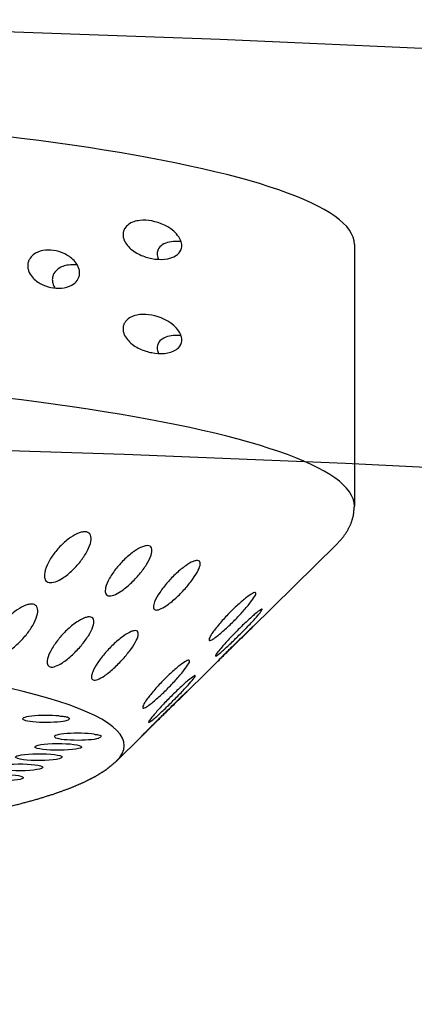
# Model space of a CAD drawing. Extents: x 398 to 508, y 628 to 778.
# Drawn here: x 464 to 465, y 703 to 705 of the extents above; entities that cross this region are included whole.
import ezdxf

# ---------------------------------------------------------------- set-up
doc = ezdxf.new("R2010")
doc.units = 0
doc.header["$MEASUREMENT"] = 0
doc.layers.add('1', color=4, linetype='Continuous')
doc.layers.add('DIM', color=3, linetype='Continuous')

# ---------------------------------------------------------------- blocks, each defined once
blk = doc.blocks.new('SUCTION')
at = {"layer": '1'}
for p, q in [((-0.4728, -1.3603), (-0.4244, -1.408)), ((-0.3377, -1.4934), (-0.2956, -1.5349)), ((-0.2095, -1.6197), (-0.0445, -1.7824)), ((0.5395, -1.808), (0.0307, -1.8158))]:
    blk.add_line(p, q, dxfattribs=at)
for centre, major_axis, start_param, end_param in [((0.0017, 0.059), (-0.0289, 1.8748), 3.141593, 6.283185), ((0.5106, 0.0668), (-0.0289, 1.8748), 3.141593, 6.283185), ((-0.4641, 0.0518), (-0.022, 1.427), 2.994561, 6.430217)]:
    blk.add_ellipse(centre, major_axis=major_axis, ratio=0.145722, start_param=start_param, end_param=end_param, dxfattribs=at)
at = {"layer": '1', "color": 3}
for centre, start_param, end_param in [((-0.5081, -1.1343), 0.253665, 6.53685), ((-0.4876, -1.1718), 0.253665, 6.53685), ((-0.4671, -1.2094), 0.253665, 6.53685), ((-0.3923, -1.2222), 0.970993, 6.001341), ((-0.4466, -1.2469), 0.253665, 6.53685), ((-0.426, -1.2845), 0.789174, 5.819522)]:
    blk.add_ellipse(centre, major_axis=(0.0007, -0.0455), ratio=0.145722, start_param=start_param, end_param=end_param, dxfattribs=at)
at = {"layer": '1'}
for points in [[(-0.6826, 0.2881), (-0.6831, 0.2145), (-0.6829, 0.1403), (-0.6822, 0.066), (-0.6809, -0.0084), (-0.679, -0.0826), (-0.6766, -0.1565), (-0.6736, -0.2298), (-0.67, -0.3023), (-0.6659, -0.3738), (-0.6613, -0.4441), (-0.6561, -0.513), (-0.6505, -0.5804), (-0.6443, -0.646), (-0.6377, -0.7097), (-0.6306, -0.7713), (-0.6231, -0.8306), (-0.6151, -0.8875), (-0.6068, -0.9418), (-0.598, -0.9934), (-0.5889, -1.0422), (-0.5794, -1.088), (-0.5696, -1.1307), (-0.5595, -1.1704), (-0.549, -1.2068), (-0.5381, -1.24), (-0.5268, -1.27), (-0.515, -1.2969), (-0.5024, -1.3208), (-0.4886, -1.3418), (-0.4728, -1.3603)], [(-0.0445, -1.7824), (-0.0324, -1.793), (-0.0189, -1.8022), (-0.0038, -1.8096), (0.0129, -1.8143), (0.0307, -1.8158)]]:
    blk.add_open_spline(points, degree=1, dxfattribs=at)
at = {"layer": '1', "color": 3}
for points, knots in [([(-0.2156, -1.1294), (-0.2095, -1.1336), (-0.2031, -1.1388), (-0.1911, -1.1504), (-0.1855, -1.1568), (-0.1775, -1.1682), (-0.1741, -1.1739), (-0.171, -1.182), (-0.1703, -1.1846), (-0.1695, -1.1894), (-0.1695, -1.1916), (-0.1702, -1.1955), (-0.1709, -1.1972), (-0.173, -1.1999), (-0.1744, -1.2009), (-0.1793, -1.2031), (-0.1837, -1.2032), (-0.1935, -1.2016), (-0.1998, -1.1993), (-0.2127, -1.1929), (-0.2193, -1.1888), (-0.2316, -1.1798), (-0.2382, -1.1742), (-0.2505, -1.1618), (-0.2562, -1.1551), (-0.2634, -1.1442), (-0.2661, -1.1392), (-0.2694, -1.13), (-0.27, -1.1258), (-0.2688, -1.1191), (-0.267, -1.1165), (-0.2615, -1.1134), (-0.2579, -1.1129), (-0.2488, -1.1134), (-0.2423, -1.1152), (-0.2288, -1.121), (-0.2219, -1.1251), (-0.2156, -1.1294)], [0, 0, 0, 0, 0.023389, 0.023389, 0.0467779, 0.0467779, 0.0659746, 0.0659746, 0.0755729, 0.0755729, 0.0851712, 0.0851712, 0.0947696, 0.0947696, 0.1043679, 0.1043679, 0.1235645, 0.1235645, 0.1469535, 0.1469535, 0.1703425, 0.1703425, 0.1947513, 0.1947513, 0.2191601, 0.2191601, 0.2357472, 0.2357472, 0.2523342, 0.2523342, 0.2689213, 0.2689213, 0.2855084, 0.2855084, 0.3099172, 0.3099172, 0.334326, 0.334326, 0.334326, 0.334326]), ([(0.476, -1.2742), (0.4737, -1.2742), (0.4715, -1.2739), (0.4674, -1.2729), (0.4655, -1.2721), (0.4602, -1.2691), (0.4573, -1.2664), (0.4508, -1.2582), (0.4482, -1.2516), (0.4454, -1.2376), (0.4453, -1.2303), (0.4469, -1.2171), (0.4487, -1.2099), (0.4547, -1.1962), (0.4589, -1.1895), (0.4675, -1.1812), (0.4711, -1.1784), (0.4773, -1.1753), (0.4795, -1.1745), (0.4839, -1.1733), (0.4862, -1.173), (0.4907, -1.1729), (0.4929, -1.1732), (0.4971, -1.1742), (0.4991, -1.175), (0.5046, -1.1779), (0.5076, -1.1806), (0.5143, -1.1887), (0.517, -1.1952), (0.5198, -1.2089), (0.5198, -1.2159), (0.5182, -1.2292), (0.5163, -1.2365), (0.5099, -1.2506), (0.5056, -1.2574), (0.4969, -1.2658), (0.4934, -1.2686), (0.4872, -1.2717), (0.4851, -1.2726), (0.4806, -1.2738), (0.4784, -1.2741), (0.476, -1.2742)], [0, 0, 0, 0, 0.0069864, 0.0069864, 0.0139728, 0.0139728, 0.0279456, 0.0279456, 0.0559253, 0.0559253, 0.0839051, 0.0839051, 0.1105409, 0.1105409, 0.1371767, 0.1371767, 0.1508496, 0.1508496, 0.1576861, 0.1576861, 0.1645225, 0.1645225, 0.171359, 0.171359, 0.1781955, 0.1781955, 0.1918684, 0.1918684, 0.2185042, 0.2185042, 0.24514, 0.24514, 0.2731197, 0.2731197, 0.3010995, 0.3010995, 0.3150723, 0.3150723, 0.3220587, 0.3220587, 0.3290451, 0.3290451, 0.3290451, 0.3290451]), ([(-0.2375, -1.2438), (-0.2316, -1.2484), (-0.2252, -1.2539), (-0.2135, -1.2659), (-0.208, -1.2723), (-0.2002, -1.2834), (-0.1969, -1.2888), (-0.194, -1.2962), (-0.1933, -1.2986), (-0.1926, -1.3028), (-0.1926, -1.3047), (-0.1934, -1.3079), (-0.1942, -1.3092), (-0.1963, -1.3111), (-0.1977, -1.3118), (-0.2027, -1.3127), (-0.2071, -1.3121), (-0.2169, -1.309), (-0.2231, -1.306), (-0.2359, -1.2983), (-0.2425, -1.2936), (-0.2545, -1.2838), (-0.2611, -1.2779), (-0.2732, -1.2653), (-0.2787, -1.2587), (-0.2857, -1.2481), (-0.2883, -1.2435), (-0.2914, -1.2351), (-0.2919, -1.2314), (-0.2906, -1.2259), (-0.2888, -1.224), (-0.2832, -1.2223), (-0.2796, -1.2225), (-0.2704, -1.2244), (-0.264, -1.2271), (-0.2506, -1.2344), (-0.2437, -1.239), (-0.2375, -1.2438)], [0, 0, 0, 0, 0.023389, 0.023389, 0.0467779, 0.0467779, 0.0659746, 0.0659746, 0.0755729, 0.0755729, 0.0851712, 0.0851712, 0.0947696, 0.0947696, 0.1043679, 0.1043679, 0.1235645, 0.1235645, 0.1469535, 0.1469535, 0.1703425, 0.1703425, 0.1947513, 0.1947513, 0.2191601, 0.2191601, 0.2357472, 0.2357472, 0.2523342, 0.2523342, 0.2689213, 0.2689213, 0.2855084, 0.2855084, 0.3099172, 0.3099172, 0.334326, 0.334326, 0.334326, 0.334326]), ([(-0.0732, -1.2311), (-0.0672, -1.2353), (-0.0607, -1.2405), (-0.0488, -1.2521), (-0.0432, -1.2584), (-0.0352, -1.2698), (-0.0318, -1.2755), (-0.0287, -1.2836), (-0.028, -1.2862), (-0.0272, -1.291), (-0.0272, -1.2932), (-0.0279, -1.2971), (-0.0286, -1.2987), (-0.0307, -1.3015), (-0.0321, -1.3025), (-0.037, -1.3047), (-0.0414, -1.3048), (-0.0511, -1.3032), (-0.0574, -1.301), (-0.0703, -1.2946), (-0.0769, -1.2904), (-0.0892, -1.2815), (-0.0959, -1.2758), (-0.1082, -1.2635), (-0.1138, -1.2568), (-0.1211, -1.2458), (-0.1238, -1.2409), (-0.1271, -1.2317), (-0.1277, -1.2274), (-0.1265, -1.2207), (-0.1247, -1.2181), (-0.1192, -1.215), (-0.1156, -1.2145), (-0.1064, -1.215), (-0.0999, -1.2168), (-0.0865, -1.2227), (-0.0795, -1.2267), (-0.0732, -1.2311)], [0, 0, 0, 0, 0.0233552, 0.0233552, 0.0467103, 0.0467103, 0.0658795, 0.0658795, 0.0754641, 0.0754641, 0.0850487, 0.0850487, 0.0946332, 0.0946332, 0.1042178, 0.1042178, 0.123387, 0.123387, 0.1467421, 0.1467421, 0.1700973, 0.1700973, 0.1945396, 0.1945396, 0.2189818, 0.2189818, 0.2355966, 0.2355966, 0.2522113, 0.2522113, 0.2688261, 0.2688261, 0.2854408, 0.2854408, 0.3098831, 0.3098831, 0.3343253, 0.3343253, 0.3343253, 0.3343253]), ([(0.4916, -1.2694), (0.4921, -1.2638), (0.492, -1.2579), (0.4899, -1.2447), (0.4874, -1.2375), (0.4806, -1.2289), (0.4778, -1.2262), (0.4726, -1.2234), (0.4707, -1.2226), (0.4667, -1.2215), (0.4645, -1.2213), (0.46, -1.2213), (0.4577, -1.2217), (0.4534, -1.2229), (0.4513, -1.2237), (0.4481, -1.2253), (0.4469, -1.226), (0.4458, -1.2267)], [0.1031187, 0.1031187, 0.1031187, 0.1031187, 0.1276978, 0.1276978, 0.1593765, 0.1593765, 0.1731128, 0.1731128, 0.179981, 0.179981, 0.1868491, 0.1868491, 0.1937173, 0.1937173, 0.2005854, 0.2005854, 0.2047116, 0.2047116, 0.2047116, 0.2047116]), ([(-0.3864, -1.2478), (-0.3867, -1.2512), (-0.3869, -1.2543), (-0.3875, -1.2602), (-0.3879, -1.2627), (-0.3891, -1.2663), (-0.39, -1.2674), (-0.3918, -1.2679), (-0.3927, -1.2674), (-0.3935, -1.266)], [-0.10334717, -0.10334717, -0.10334717, -0.10334717, -0.09099542, -0.09099542, -0.07615637, -0.07615637, -0.06155718, -0.06155718, -0.04630625, -0.04630625, -0.04630625, -0.04630625]), ([(-0.4208, -1.3165), (-0.4212, -1.3194), (-0.4215, -1.3219), (-0.4222, -1.3264), (-0.4227, -1.3282), (-0.4241, -1.3301), (-0.4249, -1.3302), (-0.4267, -1.329), (-0.4277, -1.3275), (-0.4284, -1.3252)], [-0.10334717, -0.10334717, -0.10334717, -0.10334717, -0.09099542, -0.09099542, -0.07615637, -0.07615637, -0.06155718, -0.06155718, -0.04630625, -0.04630625, -0.04630625, -0.04630625]), ([(-0.2618, -1.3359), (-0.2559, -1.3409), (-0.2497, -1.3467), (-0.2382, -1.3587), (-0.2328, -1.365), (-0.2252, -1.3757), (-0.2221, -1.3808), (-0.2193, -1.3874), (-0.2186, -1.3895), (-0.218, -1.393), (-0.2181, -1.3946), (-0.2189, -1.397), (-0.2197, -1.3979), (-0.2219, -1.399), (-0.2233, -1.3993), (-0.2283, -1.399), (-0.2327, -1.3976), (-0.2424, -1.393), (-0.2486, -1.3893), (-0.2613, -1.3804), (-0.2677, -1.3753), (-0.2796, -1.365), (-0.2861, -1.3588), (-0.2979, -1.3462), (-0.3033, -1.3397), (-0.3101, -1.3298), (-0.3126, -1.3255), (-0.3156, -1.3181), (-0.316, -1.315), (-0.3146, -1.3108), (-0.3127, -1.3096), (-0.3071, -1.3094), (-0.3034, -1.3102), (-0.2943, -1.3137), (-0.2879, -1.3171), (-0.2747, -1.3256), (-0.2679, -1.3308), (-0.2618, -1.3359)], [0, 0, 0, 0, 0.023389, 0.023389, 0.0467779, 0.0467779, 0.0659746, 0.0659746, 0.0755729, 0.0755729, 0.0851712, 0.0851712, 0.0947696, 0.0947696, 0.1043679, 0.1043679, 0.1235645, 0.1235645, 0.1469535, 0.1469535, 0.1703425, 0.1703425, 0.1947513, 0.1947513, 0.2191601, 0.2191601, 0.2357472, 0.2357472, 0.2523342, 0.2523342, 0.2689213, 0.2689213, 0.2855084, 0.2855084, 0.3099172, 0.3099172, 0.334326, 0.334326, 0.334326, 0.334326]), ([(-0.0971, -1.3548), (-0.0912, -1.3594), (-0.0848, -1.365), (-0.0731, -1.3769), (-0.0676, -1.3833), (-0.0598, -1.3943), (-0.0566, -1.3998), (-0.0536, -1.4072), (-0.0529, -1.4096), (-0.0522, -1.4138), (-0.0523, -1.4157), (-0.053, -1.4188), (-0.0538, -1.4201), (-0.0559, -1.4221), (-0.0573, -1.4227), (-0.0623, -1.4237), (-0.0667, -1.423), (-0.0765, -1.4199), (-0.0827, -1.4169), (-0.0955, -1.4093), (-0.102, -1.4046), (-0.1141, -1.3949), (-0.1207, -1.3889), (-0.1328, -1.3763), (-0.1383, -1.3697), (-0.1454, -1.3591), (-0.1479, -1.3544), (-0.1511, -1.3461), (-0.1516, -1.3423), (-0.1503, -1.3368), (-0.1484, -1.3349), (-0.1428, -1.3332), (-0.1392, -1.3334), (-0.13, -1.3354), (-0.1236, -1.3381), (-0.1102, -1.3454), (-0.1033, -1.35), (-0.0971, -1.3548)], [0, 0, 0, 0, 0.0233552, 0.0233552, 0.0467103, 0.0467103, 0.0658795, 0.0658795, 0.0754641, 0.0754641, 0.0850487, 0.0850487, 0.0946332, 0.0946332, 0.1042178, 0.1042178, 0.123387, 0.123387, 0.1467421, 0.1467421, 0.1700973, 0.1700973, 0.1945396, 0.1945396, 0.2189818, 0.2189818, 0.2355966, 0.2355966, 0.2522113, 0.2522113, 0.2688261, 0.2688261, 0.2854408, 0.2854408, 0.3098831, 0.3098831, 0.3343253, 0.3343253, 0.3343253, 0.3343253]), ([(0.532, -1.4724), (0.5304, -1.4725), (0.5287, -1.4723), (0.5257, -1.4716), (0.5243, -1.4711), (0.5187, -1.4685), (0.5155, -1.4651), (0.504, -1.4487), (0.5035, -1.4301), (0.5075, -1.4067), (0.5098, -1.3986), (0.517, -1.3827), (0.5219, -1.3748), (0.5317, -1.3656), (0.5351, -1.3629), (0.541, -1.3599), (0.543, -1.3591), (0.5473, -1.3579), (0.5496, -1.3575), (0.5541, -1.3574), (0.5563, -1.3577), (0.5602, -1.3588), (0.5621, -1.3596), (0.567, -1.3624), (0.5696, -1.365), (0.5765, -1.374), (0.5789, -1.3817), (0.5809, -1.3975), (0.5805, -1.4056), (0.5765, -1.429), (0.5692, -1.4476), (0.5515, -1.4645), (0.5469, -1.4681), (0.5403, -1.4709), (0.5387, -1.4714), (0.5354, -1.4722), (0.5336, -1.4724), (0.532, -1.4724)], [0, 0, 0, 0, 0.004866, 0.004866, 0.009732, 0.009732, 0.0279202, 0.0279202, 0.1064516, 0.1064516, 0.1420303, 0.1420303, 0.1776091, 0.1776091, 0.1914434, 0.1914434, 0.1983605, 0.1983605, 0.2052777, 0.2052777, 0.2121948, 0.2121948, 0.219112, 0.219112, 0.2329463, 0.2329463, 0.268525, 0.268525, 0.3041037, 0.3041037, 0.3826351, 0.3826351, 0.4008234, 0.4008234, 0.4056894, 0.4056894, 0.4105553, 0.4105553, 0.4105553, 0.4105553]), ([(0.3489, -1.4753), (0.3473, -1.4753), (0.3456, -1.4751), (0.3425, -1.4744), (0.3411, -1.4739), (0.3356, -1.4714), (0.3323, -1.4679), (0.3209, -1.4515), (0.3204, -1.4329), (0.3244, -1.4095), (0.3267, -1.4014), (0.3339, -1.3855), (0.3387, -1.3777), (0.3485, -1.3684), (0.352, -1.3657), (0.3578, -1.3627), (0.3599, -1.3619), (0.3642, -1.3607), (0.3664, -1.3603), (0.371, -1.3603), (0.3731, -1.3606), (0.3771, -1.3616), (0.3789, -1.3624), (0.3839, -1.3653), (0.3865, -1.3678), (0.3934, -1.3768), (0.3957, -1.3846), (0.3978, -1.4003), (0.3973, -1.4084), (0.3933, -1.4318), (0.3861, -1.4505), (0.3683, -1.4674), (0.3637, -1.4709), (0.3572, -1.4737), (0.3556, -1.4742), (0.3522, -1.475), (0.3505, -1.4752), (0.3489, -1.4753)], [0, 0, 0, 0, 0.004866, 0.004866, 0.009732, 0.009732, 0.0279202, 0.0279202, 0.1064516, 0.1064516, 0.1420303, 0.1420303, 0.1776091, 0.1776091, 0.1914434, 0.1914434, 0.1983605, 0.1983605, 0.2052777, 0.2052777, 0.2121948, 0.2121948, 0.219112, 0.219112, 0.2329463, 0.2329463, 0.268525, 0.268525, 0.3041037, 0.3041037, 0.3826351, 0.3826351, 0.4008234, 0.4008234, 0.4056894, 0.4056894, 0.4105553, 0.4105553, 0.4105553, 0.4105553]), ([(-0.3156, -1.4478), (-0.3099, -1.4531), (-0.3039, -1.4591), (-0.2928, -1.4708), (-0.2877, -1.4766), (-0.2805, -1.4858), (-0.2776, -1.4899), (-0.275, -1.4946), (-0.2745, -1.496), (-0.274, -1.4981), (-0.2741, -1.4988), (-0.275, -1.4996), (-0.2758, -1.4997), (-0.2781, -1.4991), (-0.2795, -1.4985), (-0.2845, -1.4959), (-0.2888, -1.493), (-0.2983, -1.4859), (-0.3044, -1.4809), (-0.3167, -1.4702), (-0.3229, -1.4645), (-0.3344, -1.4535), (-0.3406, -1.4473), (-0.352, -1.4352), (-0.3571, -1.4294), (-0.3636, -1.4212), (-0.3659, -1.4179), (-0.3686, -1.4128), (-0.3689, -1.411), (-0.3673, -1.4096), (-0.3654, -1.41), (-0.3598, -1.4125), (-0.3562, -1.4147), (-0.3472, -1.4208), (-0.3409, -1.4256), (-0.3281, -1.4363), (-0.3215, -1.4422), (-0.3156, -1.4478)], [0, 0, 0, 0, 0.023389, 0.023389, 0.0467779, 0.0467779, 0.0659746, 0.0659746, 0.0755729, 0.0755729, 0.0851712, 0.0851712, 0.0947696, 0.0947696, 0.1043679, 0.1043679, 0.1235645, 0.1235645, 0.1469535, 0.1469535, 0.1703425, 0.1703425, 0.1947513, 0.1947513, 0.2191601, 0.2191601, 0.2357472, 0.2357472, 0.2523342, 0.2523342, 0.2689213, 0.2689213, 0.2855084, 0.2855084, 0.3099172, 0.3099172, 0.334326, 0.334326, 0.334326, 0.334326]), ([(-0.3442, -1.4655), (-0.3386, -1.4709), (-0.3327, -1.4768), (-0.3218, -1.4881), (-0.3169, -1.4935), (-0.3098, -1.5017), (-0.307, -1.5052), (-0.3045, -1.5089), (-0.304, -1.5098), (-0.3036, -1.5111), (-0.3037, -1.5114), (-0.3047, -1.5114), (-0.3055, -1.511), (-0.3077, -1.5097), (-0.3091, -1.5087), (-0.3141, -1.5049), (-0.3183, -1.5013), (-0.3277, -1.4931), (-0.3337, -1.4876), (-0.3457, -1.4763), (-0.3519, -1.4704), (-0.3632, -1.4593), (-0.3693, -1.4533), (-0.3803, -1.4418), (-0.3854, -1.4365), (-0.3917, -1.4293), (-0.3939, -1.4266), (-0.3965, -1.4228), (-0.3968, -1.4218), (-0.3952, -1.4218), (-0.3932, -1.4229), (-0.3877, -1.4268), (-0.3841, -1.4296), (-0.3753, -1.4369), (-0.3691, -1.4423), (-0.3564, -1.4538), (-0.35, -1.4599), (-0.3442, -1.4655)], [0, 0, 0, 0, 0.023389, 0.023389, 0.0467779, 0.0467779, 0.0659746, 0.0659746, 0.0755729, 0.0755729, 0.0851712, 0.0851712, 0.0947696, 0.0947696, 0.1043679, 0.1043679, 0.1235645, 0.1235645, 0.1469535, 0.1469535, 0.1703425, 0.1703425, 0.1947513, 0.1947513, 0.2191601, 0.2191601, 0.2357472, 0.2357472, 0.2523342, 0.2523342, 0.2689213, 0.2689213, 0.2855084, 0.2855084, 0.3099172, 0.3099172, 0.334326, 0.334326, 0.334326, 0.334326]), ([(-0.1235, -1.4544), (-0.1176, -1.4594), (-0.1114, -1.4651), (-0.0999, -1.4772), (-0.0946, -1.4835), (-0.0869, -1.4941), (-0.0838, -1.4992), (-0.081, -1.5058), (-0.0804, -1.5079), (-0.0798, -1.5114), (-0.0799, -1.513), (-0.0807, -1.5154), (-0.0814, -1.5163), (-0.0836, -1.5174), (-0.0851, -1.5176), (-0.0901, -1.5174), (-0.0944, -1.516), (-0.1041, -1.5114), (-0.1103, -1.5077), (-0.123, -1.4989), (-0.1294, -1.4938), (-0.1413, -1.4834), (-0.1478, -1.4773), (-0.1596, -1.4647), (-0.165, -1.4582), (-0.1719, -1.4482), (-0.1744, -1.4439), (-0.1773, -1.4365), (-0.1778, -1.4334), (-0.1763, -1.4292), (-0.1744, -1.428), (-0.1688, -1.4278), (-0.1652, -1.4286), (-0.156, -1.4321), (-0.1496, -1.4355), (-0.1364, -1.4441), (-0.1296, -1.4492), (-0.1235, -1.4544)], [0, 0, 0, 0, 0.0233552, 0.0233552, 0.0467103, 0.0467103, 0.0658795, 0.0658795, 0.0754641, 0.0754641, 0.0850487, 0.0850487, 0.0946332, 0.0946332, 0.1042178, 0.1042178, 0.123387, 0.123387, 0.1467421, 0.1467421, 0.1700973, 0.1700973, 0.1945396, 0.1945396, 0.2189818, 0.2189818, 0.2355966, 0.2355966, 0.2522113, 0.2522113, 0.2688261, 0.2688261, 0.2854408, 0.2854408, 0.3098831, 0.3098831, 0.3343253, 0.3343253, 0.3343253, 0.3343253]), ([(0.3569, -1.4738), (0.3571, -1.4711), (0.3572, -1.4684), (0.3571, -1.4557), (0.3558, -1.4456), (0.3479, -1.4341), (0.3449, -1.4308), (0.3396, -1.4284), (0.3383, -1.428), (0.3355, -1.4274), (0.3339, -1.4272), (0.331, -1.4273), (0.3293, -1.4275), (0.3262, -1.4282), (0.3247, -1.4287), (0.3229, -1.4294), (0.3224, -1.4296), (0.3218, -1.4299)], [0.2314886, 0.2314886, 0.2314886, 0.2314886, 0.2462753, 0.2462753, 0.3013362, 0.3013362, 0.3192112, 0.3192112, 0.3237406, 0.3237406, 0.32827, 0.32827, 0.3327995, 0.3327995, 0.3373289, 0.3373289, 0.3392668, 0.3392668, 0.3392668, 0.3392668]), ([(0.54, -1.4709), (0.5402, -1.4683), (0.5403, -1.4656), (0.5402, -1.4529), (0.5389, -1.4428), (0.531, -1.4312), (0.5281, -1.428), (0.5228, -1.4256), (0.5215, -1.4251), (0.5186, -1.4245), (0.5171, -1.4244), (0.5141, -1.4244), (0.5125, -1.4246), (0.5094, -1.4253), (0.5079, -1.4258), (0.506, -1.4266), (0.5055, -1.4268), (0.505, -1.4271)], [0.2314886, 0.2314886, 0.2314886, 0.2314886, 0.2462753, 0.2462753, 0.3013362, 0.3013362, 0.3192112, 0.3192112, 0.3237406, 0.3237406, 0.32827, 0.32827, 0.3327995, 0.3327995, 0.3373289, 0.3373289, 0.3392668, 0.3392668, 0.3392668, 0.3392668]), ([(-0.213, -1.5936), (-0.2074, -1.599), (-0.2015, -1.6049), (-0.1907, -1.6162), (-0.1857, -1.6216), (-0.1787, -1.6297), (-0.1759, -1.6332), (-0.1734, -1.6368), (-0.1728, -1.6378), (-0.1724, -1.6391), (-0.1726, -1.6394), (-0.1735, -1.6394), (-0.1743, -1.639), (-0.1765, -1.6377), (-0.178, -1.6367), (-0.1829, -1.6329), (-0.1871, -1.6293), (-0.1965, -1.6211), (-0.2025, -1.6157), (-0.2146, -1.6044), (-0.2207, -1.5985), (-0.232, -1.5874), (-0.2381, -1.5813), (-0.2492, -1.5699), (-0.2542, -1.5645), (-0.2605, -1.5573), (-0.2628, -1.5546), (-0.2654, -1.5508), (-0.2657, -1.5498), (-0.264, -1.5498), (-0.2621, -1.5509), (-0.2565, -1.5548), (-0.253, -1.5576), (-0.2441, -1.565), (-0.2379, -1.5704), (-0.2252, -1.5819), (-0.2188, -1.588), (-0.213, -1.5936)], [0, 0, 0, 0, 0.0233552, 0.0233552, 0.0467103, 0.0467103, 0.0658795, 0.0658795, 0.0754641, 0.0754641, 0.0850487, 0.0850487, 0.0946332, 0.0946332, 0.1042178, 0.1042178, 0.123387, 0.123387, 0.1467421, 0.1467421, 0.1700973, 0.1700973, 0.1945396, 0.1945396, 0.2189818, 0.2189818, 0.2355966, 0.2355966, 0.2522113, 0.2522113, 0.2688261, 0.2688261, 0.2854408, 0.2854408, 0.3098831, 0.3098831, 0.3343253, 0.3343253, 0.3343253, 0.3343253]), ([(-0.1819, -1.5748), (-0.1762, -1.5802), (-0.1702, -1.5861), (-0.1592, -1.5979), (-0.1541, -1.6037), (-0.1469, -1.6128), (-0.144, -1.6169), (-0.1414, -1.6216), (-0.1409, -1.623), (-0.1404, -1.6251), (-0.1405, -1.6258), (-0.1414, -1.6266), (-0.1422, -1.6267), (-0.1445, -1.6261), (-0.1459, -1.6255), (-0.1509, -1.6229), (-0.1552, -1.62), (-0.1647, -1.6129), (-0.1707, -1.608), (-0.183, -1.5973), (-0.1893, -1.5916), (-0.2008, -1.5806), (-0.207, -1.5743), (-0.2183, -1.5623), (-0.2235, -1.5565), (-0.23, -1.5482), (-0.2323, -1.5449), (-0.235, -1.5398), (-0.2353, -1.538), (-0.2337, -1.5366), (-0.2318, -1.537), (-0.2262, -1.5395), (-0.2226, -1.5417), (-0.2136, -1.5478), (-0.2073, -1.5527), (-0.1944, -1.5634), (-0.1878, -1.5693), (-0.1819, -1.5748)], [0, 0, 0, 0, 0.0233552, 0.0233552, 0.0467103, 0.0467103, 0.0658795, 0.0658795, 0.0754641, 0.0754641, 0.0850487, 0.0850487, 0.0946332, 0.0946332, 0.1042178, 0.1042178, 0.123387, 0.123387, 0.1467421, 0.1467421, 0.1700973, 0.1700973, 0.1945396, 0.1945396, 0.2189818, 0.2189818, 0.2355966, 0.2355966, 0.2522113, 0.2522113, 0.2688261, 0.2688261, 0.2854408, 0.2854408, 0.3098831, 0.3098831, 0.3343253, 0.3343253, 0.3343253, 0.3343253])]:
    blk.add_open_spline(points, degree=3, knots=knots, dxfattribs=at)
at = {"layer": '1'}
for points, knots in [([(-0.3732, -1.4573), (-0.3677, -1.4627), (-0.362, -1.4684), (-0.3513, -1.479), (-0.3465, -1.4839), (-0.3396, -1.4909), (-0.3369, -1.4938), (-0.3345, -1.4963), (-0.3339, -1.4969), (-0.3336, -1.4973), (-0.3337, -1.4972), (-0.3346, -1.4964), (-0.3354, -1.4956), (-0.3376, -1.4934), (-0.3391, -1.492), (-0.3439, -1.4872), (-0.3481, -1.483), (-0.3574, -1.4738), (-0.3632, -1.468), (-0.3751, -1.4562), (-0.3811, -1.4502), (-0.3922, -1.4393), (-0.3982, -1.4335), (-0.409, -1.4229), (-0.4139, -1.4181), (-0.4201, -1.4121), (-0.4223, -1.41), (-0.4248, -1.4076), (-0.425, -1.4073), (-0.4234, -1.4088), (-0.4215, -1.4106), (-0.416, -1.4158), (-0.4125, -1.4192), (-0.4038, -1.4275), (-0.3977, -1.4334), (-0.3853, -1.4455), (-0.3789, -1.4517), (-0.3732, -1.4573)], [0, 0, 0, 0, 0.023389, 0.023389, 0.0467779, 0.0467779, 0.0659746, 0.0659746, 0.0755729, 0.0755729, 0.0851712, 0.0851712, 0.0947696, 0.0947696, 0.1043679, 0.1043679, 0.1235645, 0.1235645, 0.1469535, 0.1469535, 0.1703425, 0.1703425, 0.1947513, 0.1947513, 0.2191601, 0.2191601, 0.2357472, 0.2357472, 0.2523342, 0.2523342, 0.2689213, 0.2689213, 0.2855084, 0.2855084, 0.3099172, 0.3099172, 0.334326, 0.334326, 0.334326, 0.334326]), ([(-0.2445, -1.5842), (-0.2391, -1.5896), (-0.2333, -1.5953), (-0.2227, -1.6059), (-0.2178, -1.6108), (-0.211, -1.6177), (-0.2082, -1.6206), (-0.2058, -1.6231), (-0.2053, -1.6237), (-0.2049, -1.6241), (-0.2051, -1.624), (-0.206, -1.6231), (-0.2068, -1.6224), (-0.209, -1.6202), (-0.2104, -1.6188), (-0.2153, -1.614), (-0.2195, -1.6098), (-0.2287, -1.6006), (-0.2345, -1.5948), (-0.2464, -1.5831), (-0.2524, -1.5771), (-0.2635, -1.5662), (-0.2695, -1.5603), (-0.2803, -1.5497), (-0.2852, -1.5449), (-0.2914, -1.5389), (-0.2936, -1.5368), (-0.2961, -1.5344), (-0.2964, -1.5341), (-0.2948, -1.5356), (-0.2928, -1.5374), (-0.2874, -1.5426), (-0.2838, -1.546), (-0.2751, -1.5544), (-0.269, -1.5602), (-0.2566, -1.5723), (-0.2502, -1.5786), (-0.2445, -1.5842)], [0, 0, 0, 0, 0.0233552, 0.0233552, 0.0467103, 0.0467103, 0.0658795, 0.0658795, 0.0754641, 0.0754641, 0.0850487, 0.0850487, 0.0946332, 0.0946332, 0.1042178, 0.1042178, 0.123387, 0.123387, 0.1467421, 0.1467421, 0.1700973, 0.1700973, 0.1945396, 0.1945396, 0.2189818, 0.2189818, 0.2355966, 0.2355966, 0.2522113, 0.2522113, 0.2688261, 0.2688261, 0.2854408, 0.2854408, 0.3098831, 0.3098831, 0.3343253, 0.3343253, 0.3343253, 0.3343253])]:
    blk.add_open_spline(points, degree=3, knots=knots, dxfattribs=at)
blk = doc.blocks.new('Gleam 14')
at = {"layer": '1', "color": 3, "linetype": 'Continuous'}
blk.add_arc((64.7045, 13.4096), 48.3443, 79.7486, 101.88567, dxfattribs=at)
at = {"layer": '1', "color": 2, "linetype": 'Continuous'}
blk.add_arc((64.7457, 13.7201), 47.2184, 80.08071, 102.39288, dxfattribs=at)
at = {"layer": 'DIM', "rotation": 89.11601668126782}
blk.add_blockref('SUCTION', (65.0828, 60.8049), dxfattribs=at)

msp = doc.modelspace()

# ---------------------------------------------------------------- block references
at = {"layer": '1'}
msp.add_blockref('Gleam 14', (398.077, 643.4604), dxfattribs=at)

doc.saveas('drawing.dxf')
